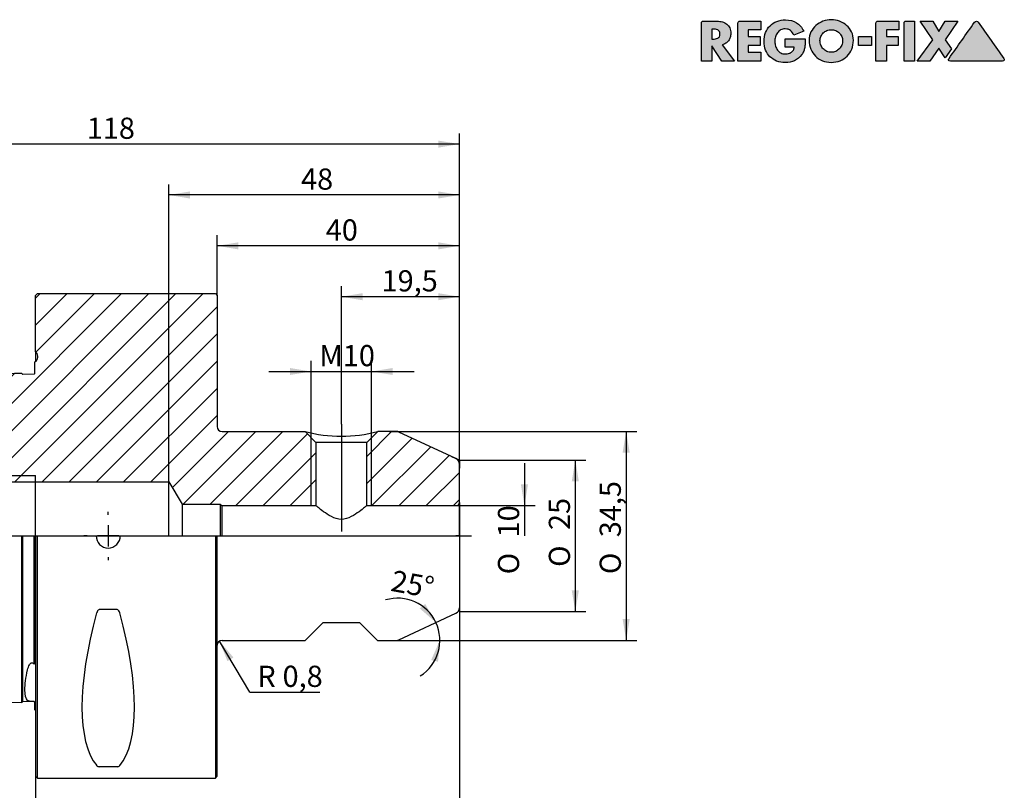
# Model space of a CAD drawing. Units: millimetres. Extents: x 15 to 277, y -11 to 190.
# Drawn here: x 114 to 277, y 63 to 190 of the extents above; entities that cross this region are included whole.
import ezdxf
from ezdxf.enums import TextEntityAlignment as Align
from ezdxf.lldxf.tags import DXFTag

# ---------------------------------------------------------------- set-up
doc = ezdxf.new("R2010")
doc.units = ezdxf.units.MM
for name, color, linetype in [('0010413', 7, 'Continuous'), ('Default', 7, 'Continuous'), ('DV1_Default', 7, 'Continuous')]:
    doc.layers.add(name, color=color, linetype=linetype)
doc.styles.add('SEACAD_Solid_Edge_ISO', font='seiso.ttf')
doc.styles.add('SEACAD_Solid_Edge_ISO1_Symbols', font='semeci1.ttf')
tags = doc.linetypes.add('CENTER2', pattern=[28.575, 19.05, -3.175, 3.175, -3.175]).pattern_tags.tags
tags[10:11] = [DXFTag(74, 4), DXFTag(75, 0), DXFTag(340, '0'), DXFTag(46, 0.0), DXFTag(50, 0.0), DXFTag(44, 0.0), DXFTag(45, 0.0)]
tags[8:9] = [DXFTag(74, 4), DXFTag(75, 0), DXFTag(340, '0'), DXFTag(46, 0.0), DXFTag(50, 0.0), DXFTag(44, 0.0), DXFTag(45, 0.0)]
tags[6:7] = [DXFTag(74, 4), DXFTag(75, 0), DXFTag(340, '0'), DXFTag(46, 0.0), DXFTag(50, 0.0), DXFTag(44, 0.0), DXFTag(45, 0.0)]
tags[4:5] = [DXFTag(74, 4), DXFTag(75, 0), DXFTag(340, '0'), DXFTag(46, 0.0), DXFTag(50, 0.0), DXFTag(44, 0.0), DXFTag(45, 0.0)]
tags = doc.linetypes.add('DOT2', pattern=[3.175, 0, -3.175]).pattern_tags.tags
tags[6:7] = [DXFTag(74, 4), DXFTag(75, 0), DXFTag(340, '0'), DXFTag(46, 0.0), DXFTag(50, 0.0), DXFTag(44, 0.0), DXFTag(45, 0.0)]
tags[4:5] = [DXFTag(74, 4), DXFTag(75, 0), DXFTag(340, '0'), DXFTag(46, 0.0), DXFTag(50, 0.0), DXFTag(44, 0.0), DXFTag(45, 0.0)]

# ---------------------------------------------------------------- blocks, each defined once
blk = doc.blocks.new('SE')
at = {"layer": '0010413', "linetype": 'Continuous'}
h = blk.add_hatch(dxfattribs=at)
h.set_pattern_fill('LINE', angle=45, style=0)
edge = h.paths.add_edge_path()
edge.add_arc((96.53, 120.21), 0.5, 0, 90, ccw=False)
edge.add_line((97.03, 120.21), (97.03, 114.61))
edge.add_line((97.03, 114.61), (97.6, 113.62))
edge.add_line((97.6, 113.62), (117.03, 113.62))
edge.add_line((117.03, 113.62), (139.03, 113.62))
edge.add_line((139.03, 113.62), (141.23, 109.96))
edge.add_line((141.23, 109.96), (147.53, 109.96))
edge.add_line((147.53, 109.96), (147.78, 109.71))
edge.add_line((147.78, 109.71), (163.34, 109.71))
edge.add_line((163.34, 109.71), (163.34, 120.14))
edge.add_line((163.34, 120.14), (161.53, 121.96))
edge.add_line((161.53, 121.96), (147.83, 121.96))
edge.add_arc((147.83, 122.76), 0.8, 180, 270, ccw=False)
edge.add_line((147.03, 122.76), (147.03, 144.41))
edge.add_line((147.03, 144.41), (146.73, 144.71))
edge.add_line((146.73, 144.71), (117.33, 144.71))
edge.add_line((117.33, 144.71), (117.03, 144.41))
edge.add_line((117.03, 144.41), (117.03, 135.12))
edge.add_line((117.03, 135.12), (117.14, 135.01))
edge.add_arc((116.43, 134.31), 1, 0, 45, ccw=False)
edge.add_arc((116.43, 134.31), 1, 315, 360, ccw=False)
edge.add_arc((116.43, 134.31), 1, 300, 315, ccw=False)
edge.add_line((116.93, 133.44), (116.93, 131.5))
edge.add_line((116.93, 131.5), (116.83, 131.39))
edge.add_line((116.83, 131.39), (114.93, 131.35))
edge.add_line((114.93, 131.35), (114.75, 131.53))
edge.add_spline(control_points=[(114.75, 131.53), (101.83, 131.2), (88.91, 130.87), (75.98, 130.54), (74.17, 130.5), (72.36, 130.45), (70.55, 130.4)], knot_values=[0.03825, 0.03825, 0.03825, 0.03825, 0.077029, 0.077029, 0.077029, 0.082466, 0.082466, 0.082466, 0.082466], degree=3, periodic=0)
edge.add_spline(control_points=[(70.55, 130.4), (70.04, 130.09), (69.54, 129.77), (69.03, 129.46)], knot_values=[0, 0, 0, 0, 1, 1, 1, 1], degree=3, periodic=0)
edge.add_line((69.03, 129.46), (69.03, 123.06))
edge.add_arc((70.43, 123.6), 1.5, 201.0395, 255)
edge.add_line((70.04, 122.15), (75.43, 120.71))
edge.add_line((75.43, 120.71), (76.43, 120.71))
edge.add_line((76.43, 120.71), (77.05, 121.06))
edge.add_arc((80.03, 120.71), 3, 90, 173.1301, ccw=False)
edge.add_line((80.03, 123.71), (81.29, 123.71))
edge.add_arc((81.29, 120.71), 3, 45, 90, ccw=False)
edge.add_line((83.41, 122.83), (85.53, 120.71))
edge.add_line((85.53, 120.71), (96.53, 120.71))
h = blk.add_hatch(dxfattribs=at)
h.set_pattern_fill('LINE', angle=45, style=0)
edge = h.paths.add_edge_path()
edge.add_arc((186.03, 116.57), 1, 0, 65)
edge.add_line((186.45, 117.48), (177.05, 121.86))
edge.add_arc((176.62, 120.96), 1, 65, 90)
edge.add_line((176.62, 121.96), (173.53, 121.96))
edge.add_line((173.53, 121.96), (171.72, 120.14))
edge.add_line((171.72, 120.14), (171.72, 109.71))
edge.add_line((171.72, 109.71), (186.53, 109.71))
edge.add_arc((186.53, 110.21), 0.5, 270, 360)
edge.add_line((187.03, 110.21), (187.03, 116.57))
at = {"layer": '0010413', "color": 7, "linetype": 'Continuous'}
for p, q in [((117.03, 144.41), (117.33, 144.71)), ((117.03, 135.12), (117.03, 144.41)), ((117.33, 144.71), (146.73, 144.71)), ((146.73, 144.71), (147.03, 144.41)), ((147.03, 144.41), (147.03, 122.76)), ((117.03, 135.12), (117.03, 133.51)), ((117.03, 135.12), (117.14, 135.01)), ((116.93, 131.5), (116.93, 133.44)), ((114.93, 131.35), (114.75, 131.53)), ((116.83, 131.39), (114.93, 131.35)), ((116.93, 131.5), (116.83, 131.39)), ((69.03, 123.06), (69.03, 129.46)), ((80.03, 123.71), (81.29, 123.71)), ((69.03, 123.06), (69.03, 104.71)), ((70.04, 122.15), (75.43, 120.71)), ((83.41, 122.83), (85.53, 120.71)), ((147.83, 121.96), (161.53, 121.96)), ((163.34, 120.14), (161.53, 121.96)), ((173.53, 121.96), (171.72, 120.14)), ((176.62, 121.96), (173.53, 121.96)), ((75.43, 120.71), (75.43, 104.71)), ((75.43, 120.71), (76.43, 120.71)), ((76.43, 120.71), (77.05, 121.06)), ((76.43, 120.71), (76.43, 104.71)), ((77.05, 121.06), (77.05, 104.71)), ((85.53, 120.71), (85.53, 104.71)), ((85.53, 120.71), (96.53, 120.71)), ((162.53, 109.71), (162.53, 120.96)), ((172.53, 109.71), (172.53, 120.96)), ((186.45, 117.48), (177.05, 121.86)), ((97.03, 120.21), (97.03, 114.61)), ((171.72, 120.14), (163.34, 120.14)), ((163.34, 120.14), (163.34, 109.71)), ((171.72, 109.71), (171.72, 120.14)), ((187.03, 110.21), (187.03, 116.57)), ((97.03, 114.71), (117.03, 114.71)), ((97.03, 114.61), (97.03, 104.71)), ((97.03, 114.61), (97.6, 113.62)), ((117.03, 104.71), (117.03, 114.71)), ((97.6, 104.71), (97.6, 113.62)), ((97.6, 113.62), (117.03, 113.62)), ((117.03, 113.62), (139.03, 113.62)), ((139.03, 104.71), (139.03, 113.62)), ((139.03, 113.62), (141.23, 109.96)), ((141.23, 109.96), (141.23, 104.71)), ((141.23, 109.96), (147.53, 109.96)), ((147.53, 109.96), (147.53, 104.71)), ((147.53, 109.96), (147.78, 109.71)), ((147.78, 109.71), (147.78, 104.71)), ((147.78, 109.71), (163.34, 109.71)), ((171.72, 109.71), (186.53, 109.71)), ((187.03, 110.21), (187.03, 104.71)), ((69.03, 85.5), (69.03, 104.71)), ((70.55, 104.71), (70.55, 85.04)), ((114.75, 84.48), (114.75, 104.71)), ((114.93, 84.57), (114.93, 104.71)), ((116.83, 84.55), (116.83, 104.71)), ((116.93, 104.71), (116.93, 83.62)), ((117.03, 104.71), (117.03, 65.01)), ((117.33, 64.71), (117.33, 104.71)), ((146.73, 104.71), (146.73, 64.71)), ((147.03, 65.01), (147.03, 104.71)), ((187.03, 104.71), (186.45, 104.71)), ((187.03, 104.71), (187.03, 92.84)), ((130.5, 92.53), (127.56, 92.53)), ((177.05, 87.55), (186.45, 91.94)), ((164.53, 90.41), (161.58, 87.46)), ((164.53, 90.41), (170.53, 90.41)), ((170.53, 90.41), (173.48, 87.46)), ((147.83, 87.46), (161.58, 87.46)), ((173.48, 87.46), (176.62, 87.46)), ((69.03, 79.22), (69.03, 85.5)), ((70.55, 85.04), (70.55, 78.29)), ((114.93, 77.37), (114.93, 84.57)), ((114.75, 77.19), (114.75, 84.48)), ((116.83, 83.5), (116.83, 84.55)), ((116.83, 83.5), (116.93, 83.62)), ((69.03, 79.22), (70.55, 78.29)), ((70.55, 78.29), (114.75, 77.19)), ((114.93, 77.37), (114.75, 77.19)), ((116.83, 77.32), (114.93, 77.37)), ((116.83, 77.32), (116.83, 77.37)), ((116.93, 77.26), (116.83, 77.37)), ((116.93, 77.22), (116.83, 77.32)), ((116.93, 75.97), (116.93, 77.26)), ((130.5, 66.6), (127.56, 66.6)), ((117.03, 65.01), (117.33, 64.71)), ((117.33, 64.71), (146.73, 64.71)), ((146.73, 64.71), (147.03, 65.01))]:
    blk.add_line(p, q, dxfattribs=at)
for centre, radius, start, end in [((116.43, 134.31), 1, 300, 45), ((80.03, 120.71), 3, 90, 173.1301), ((81.29, 120.71), 3, 45, 90), ((70.43, 123.6), 1.5, 201.0395, 255), ((147.83, 122.76), 0.8, 180, 270), ((167.53, 144.07), 22.91, 254.8206, 285.1794), ((176.62, 120.96), 1, 65, 90), ((96.53, 120.21), 0.5, 0, 90), ((186.03, 116.57), 1, 0, 65), ((92.03, 104.71), 4.55, 8.5019, 179.9693), ((186.53, 110.21), 0.5, 270, 0), ((92.03, 104.71), 4.55, 180, 360), ((92.03, 104.71), 4.55, 359.844, 8.5019), ((129.03, 104.71), 2, 180, 0), ((186.03, 92.84), 1, 295, 0), ((147.83, 86.66), 0.8, 90, 180), ((176.62, 88.46), 1, 270, 295), ((116.43, 75.11), 1, 53.1301, 60), ((127.53, 67.16), 0.562, 223.8699, 272.8349), ((130.53, 67.16), 0.562, 267.1651, 316.13)]:
    blk.add_arc(centre, radius, start, end, dxfattribs=at)
for centre, major_axis, start_param, end_param in [((147.79, 104.71), (-18.73, -39.48), 5.196297, 6.121028), ((110.27, 104.71), (18.73, -39.48), 0.162158, 1.086888)]:
    blk.add_ellipse(centre, major_axis=major_axis, ratio=0.341999, start_param=start_param, end_param=end_param, dxfattribs=at)
blk.add_open_spline([(69.03, 129.46), (69.54, 129.77), (70.04, 130.09), (70.55, 130.4)], degree=3, dxfattribs=at)
for points, knots in [([(114.75, 131.53), (101.83, 131.2), (88.91, 130.87), (75.98, 130.54), (74.17, 130.5), (72.36, 130.45), (70.55, 130.4)], [0, 0, 0, 0, 0.877031, 0.877031, 0.877031, 1, 1, 1, 1]), ([(171.72, 109.71), (171.72, 109.71), (171.59, 109.6), (171.14, 109.23), (170.83, 108.98), (170.09, 108.44), (169.66, 108.14), (168.69, 107.64), (168.11, 107.44), (166.95, 107.44), (166.37, 107.64), (165.4, 108.14), (164.97, 108.44), (164.23, 108.98), (163.92, 109.23), (163.47, 109.6), (163.34, 109.71), (163.34, 109.71)], [0, 0, 0, 0, 0.125, 0.125, 0.25, 0.25, 0.375, 0.375, 0.5, 0.5, 0.625, 0.625, 0.75, 0.75, 0.875, 0.875, 1, 1, 1, 1]), ([(87.29, 104.71), (87.29, 103.45), (87.86, 102.24), (89.68, 100.58), (90.92, 100.11), (93.4, 100.12), (94.62, 100.57), (96, 101.84), (96.37, 102.34), (96.88, 103.47), (97.01, 104.09), (97.01, 104.71)], [0, 0, 0, 0, 0.25, 0.25, 0.5, 0.5, 0.75, 0.75, 0.875, 0.875, 1, 1, 1, 1]), ([(127.56, 92.53), (127.5, 92.53), (127.44, 92.51), (127.34, 92.43), (127.3, 92.39), (127.2, 92.23), (127.16, 92.12), (127.13, 92.01)], [0, 0, 0, 0, 0.25, 0.25, 0.5, 0.5, 1, 1, 1, 1]), ([(130.94, 92.01), (130.91, 92.12), (130.86, 92.23), (130.76, 92.39), (130.72, 92.43), (130.63, 92.51), (130.57, 92.53), (130.5, 92.53)], [0, 0, 0, 0, 0.5, 0.5, 0.75, 0.75, 1, 1, 1, 1]), ([(115.72, 82.58), (115.79, 82.87), (115.87, 83.17), (116.11, 83.58), (116.22, 83.74), (116.5, 83.79), (116.59, 83.75), (116.73, 83.64), (116.79, 83.57), (116.83, 83.5)], [0, 0, 0, 0, 0.5, 0.5, 0.75, 0.75, 0.875, 0.875, 1, 1, 1, 1]), ([(115.72, 77.55), (115.42, 77.84), (115.27, 78.43), (115.27, 80.15), (115.42, 81.27), (115.72, 82.58)], [0, 0, 0, 0, 0.5, 0.5, 1, 1, 1, 1]), ([(116.83, 77.37), (116.79, 77.37), (116.73, 77.36), (116.59, 77.36), (116.5, 77.36), (116.22, 77.37), (116.11, 77.38), (115.87, 77.44), (115.79, 77.49), (115.72, 77.55)], [0, 0, 0, 0, 0.125, 0.125, 0.25, 0.25, 0.5, 0.5, 1, 1, 1, 1])]:
    blk.add_open_spline(points, degree=3, knots=knots, dxfattribs=at)
at = {"layer": 'DV1_Default', "color": 7, "linetype": 'CENTER2'}
for p, q in [((167.53, 123.16), (167.53, 105.44)), ((92.03, 108.21), (92.03, 111.26)), ((129.03, 108.21), (129.03, 108.71)), ((92.03, 106.46), (92.03, 102.96)), ((129.03, 106.46), (129.03, 102.96)), ((67.03, 104.71), (189.03, 104.71)), ((88.53, 104.71), (85.48, 104.71)), ((93.78, 104.71), (90.28, 104.71)), ((95.53, 104.71), (98.58, 104.71)), ((125.53, 104.71), (125.03, 104.71)), ((130.78, 104.71), (127.28, 104.71)), ((132.53, 104.71), (133.03, 104.71)), ((92.03, 101.21), (92.03, 98.16)), ((129.03, 101.21), (129.03, 100.71))]:
    blk.add_line(p, q, dxfattribs=at)
at = {"layer": 'DV1_Default', "color": 7, "linetype": 'DOT2'}
for p, q in [((185.7, 117.82), (187.03, 117.21)), ((187.03, 117.21), (187.03, 115.92))]:
    blk.add_line(p, q, dxfattribs=at)
blk = doc.blocks.new('GDimGGroup')
at = {"layer": 'Default', "linetype": 'Continuous'}
for points in [[(215.15, 118.46), (214.57, 121.96), (213.98, 118.46)], [(215.15, 90.96), (213.98, 90.96), (214.57, 87.46)]]:
    blk.add_hatch(color=7, dxfattribs=at).paths.add_polyline_path(points)
at = {"layer": 'Default', "color": 7, "linetype": 'Continuous'}
for p, q in [((175.46, 121.96), (216.32, 121.96)), ((214.57, 121.96), (214.57, 87.46)), ((175.21, 87.46), (216.32, 87.46))]:
    blk.add_line(p, q, dxfattribs=at)
for s, style, p in [('34,5', 'SEACAD_Solid_Edge_ISO', (210.19, 104.49)), ('O', 'SEACAD_Solid_Edge_ISO1_Symbols', (210.19, 98.4))]:
    blk.add_text(s, height=3.5, rotation=90, dxfattribs=dict(at, style=style)).set_placement(p, align=Align.TOP_LEFT)
blk = doc.blocks.new('GDimGGroup1')
at = {"layer": 'Default', "linetype": 'Continuous'}
for points in [[(150.53, 153.19), (147.03, 152.61), (150.53, 152.02)], [(183.53, 153.19), (183.53, 152.02), (187.03, 152.61)]]:
    blk.add_hatch(color=7, dxfattribs=at).paths.add_polyline_path(points)
at = {"layer": 'Default', "color": 7, "linetype": 'Continuous'}
for p, q in [((147.03, 144.41), (147.03, 154.36)), ((187.03, 104.71), (187.03, 154.36)), ((187.03, 152.61), (147.03, 152.61))]:
    blk.add_line(p, q, dxfattribs=at)
at = {"layer": 'Default', "color": 7, "linetype": 'Continuous', "style": 'SEACAD_Solid_Edge_ISO'}
blk.add_text('40', height=3.5, dxfattribs=at).set_placement((164.96, 156.98), align=Align.TOP_LEFT)
blk = doc.blocks.new('GDimGGroup2')
at = {"layer": 'Default', "linetype": 'Continuous'}
for points in [[(72.53, 169.99), (69.03, 169.41), (72.53, 168.82)], [(183.53, 169.99), (183.53, 168.82), (187.03, 169.41)]]:
    blk.add_hatch(color=7, dxfattribs=at).paths.add_polyline_path(points)
at = {"layer": 'Default', "color": 7, "linetype": 'Continuous'}
for p, q in [((69.03, 123.06), (69.03, 171.16)), ((187.03, 104.71), (187.03, 171.16)), ((187.03, 169.41), (69.03, 169.41))]:
    blk.add_line(p, q, dxfattribs=at)
at = {"layer": 'Default', "color": 7, "linetype": 'Continuous', "style": 'SEACAD_Solid_Edge_ISO'}
blk.add_text('118', height=3.5, dxfattribs=at).set_placement((125.49, 173.78), align=Align.TOP_LEFT)
blk = doc.blocks.new('GDimGGroup3')
at = {"layer": 'Default', "linetype": 'Continuous'}
for points in [[(120.53, 55.42), (120.53, 56.59), (117.03, 56.01)], [(183.53, 55.42), (187.03, 56.01), (183.53, 56.59)]]:
    blk.add_hatch(color=7, dxfattribs=at).paths.add_polyline_path(points)
at = {"layer": 'Default', "color": 7, "linetype": 'Continuous'}
for p, q in [((187.03, 99.21), (187.03, 54.26)), ((117.03, 74.29), (117.03, 54.26)), ((117.03, 56.01), (187.03, 56.01))]:
    blk.add_line(p, q, dxfattribs=at)
at = {"layer": 'Default', "color": 7, "linetype": 'Continuous', "style": 'SEACAD_Solid_Edge_ISO'}
blk.add_text('70', height=3.5, dxfattribs=at).set_placement((149.88, 60.38), align=Align.TOP_LEFT)
blk = doc.blocks.new('GDimGGroup4')
at = {"layer": 'Default', "linetype": 'Continuous'}
blk.add_hatch(color=7, dxfattribs=at).paths.add_polyline_path([(198.35, 113.21), (197.18, 113.21), (197.77, 109.71)])
at = {"layer": 'Default', "color": 7, "linetype": 'Continuous'}
for p, q in [((197.77, 116.71), (197.77, 104.71)), ((186.53, 109.71), (199.52, 109.71))]:
    blk.add_line(p, q, dxfattribs=at)
for s, style, p in [('10', 'SEACAD_Solid_Edge_ISO', (193.39, 104.46)), ('O', 'SEACAD_Solid_Edge_ISO1_Symbols', (193.39, 98.37))]:
    blk.add_text(s, height=3.5, rotation=90, dxfattribs=dict(at, style=style)).set_placement(p, align=Align.TOP_LEFT)
blk = doc.blocks.new('GDimGGroup5')
at = {"layer": 'Default', "linetype": 'Continuous'}
for points in [[(171.03, 144.79), (167.53, 144.21), (171.03, 143.62)], [(183.53, 144.79), (183.53, 143.62), (187.03, 144.21)]]:
    blk.add_hatch(color=7, dxfattribs=at).paths.add_polyline_path(points)
at = {"layer": 'Default', "color": 7, "linetype": 'Continuous'}
for p, q in [((167.53, 123.16), (167.53, 145.96)), ((187.03, 104.71), (187.03, 145.96)), ((187.03, 144.21), (167.53, 144.21))]:
    blk.add_line(p, q, dxfattribs=at)
at = {"layer": 'Default', "color": 7, "linetype": 'Continuous', "style": 'SEACAD_Solid_Edge_ISO'}
blk.add_text('19,5', height=3.5, dxfattribs=at).set_placement((174.18, 148.58), align=Align.TOP_LEFT)
blk = doc.blocks.new('GDimGGroup6')
at = {"layer": 'Default', "linetype": 'Continuous'}
for points in [[(159.03, 132.44), (159.03, 131.27), (162.53, 131.86)], [(176.03, 132.44), (172.53, 131.86), (176.03, 131.27)]]:
    blk.add_hatch(color=7, dxfattribs=at).paths.add_polyline_path(points)
at = {"layer": 'Default', "color": 7, "linetype": 'Continuous'}
for p, q in [((162.53, 120.96), (162.53, 133.61)), ((172.53, 120.96), (172.53, 133.61)), ((155.53, 131.86), (179.53, 131.86))]:
    blk.add_line(p, q, dxfattribs=at)
at = {"layer": 'Default', "color": 7, "linetype": 'Continuous', "style": 'SEACAD_Solid_Edge_ISO'}
blk.add_text('M10', height=3.5, dxfattribs=at).set_placement((163.9, 136.23), align=Align.TOP_LEFT)
blk = doc.blocks.new('GDimGGroup7')
at = {"layer": 'Default', "linetype": 'Continuous'}
blk.add_hatch(color=7, dxfattribs=at).paths.add_polyline_path([(148.71, 84.04), (149.71, 84.63), (147.42, 87.34)])
at = {"layer": 'Default', "color": 7, "linetype": 'Continuous'}
for q in [(147.42, 87.34), (163.99, 78.89)]:
    blk.add_line((152.44, 78.89), q, dxfattribs=at)
at = {"layer": 'Default', "color": 7, "linetype": 'Continuous', "style": 'SEACAD_Solid_Edge_ISO'}
for s, p in [('R', (153.66, 83.27)), ('0,8', (157.83, 83.27))]:
    blk.add_text(s, height=3.5, dxfattribs=at).set_placement(p, align=Align.TOP_LEFT)
blk = doc.blocks.new('GDimGGroup8')
at = {"layer": 'Default', "linetype": 'Continuous'}
for points in [[(206.75, 113.71), (206.17, 117.21), (205.58, 113.71)], [(206.75, 95.71), (205.58, 95.71), (206.17, 92.21)]]:
    blk.add_hatch(color=7, dxfattribs=at).paths.add_polyline_path(points)
at = {"layer": 'Default', "color": 7, "linetype": 'Continuous'}
for p, q in [((187.03, 117.21), (207.92, 117.21)), ((206.17, 117.21), (206.17, 92.21)), ((187.03, 92.21), (207.92, 92.21))]:
    blk.add_line(p, q, dxfattribs=at)
for s, style, p in [('25', 'SEACAD_Solid_Edge_ISO', (201.79, 105.68)), ('O', 'SEACAD_Solid_Edge_ISO1_Symbols', (201.79, 99.59))]:
    blk.add_text(s, height=3.5, rotation=90, dxfattribs=dict(at, style=style)).set_placement(p, align=Align.TOP_LEFT)
blk = doc.blocks.new('GDimGGroup9')
at = {"layer": 'Default', "linetype": 'Continuous'}
for points in [[(180.48, 92.73), (183.15, 90.4), (181.38, 93.47)], [(183.5, 83.92), (183.8, 87.46), (182.37, 84.21)]]:
    blk.add_hatch(color=7, dxfattribs=at).paths.add_polyline_path(points)
at = {"layer": 'Default', "color": 7, "linetype": 'Continuous'}
blk.add_line((176.62, 87.46), (185.55, 87.46), dxfattribs=at)
for start, end in [(25, 106.7367), (302.3473, 25)]:
    blk.add_arc((176.84, 87.46), 6.96, start, end, dxfattribs=at)
at = {"layer": 'Default', "color": 7, "linetype": 'Continuous', "style": 'SEACAD_Solid_Edge_ISO'}
blk.add_text('25°', height=3.5, rotation=349.6285, dxfattribs=at).set_placement((176.15, 99.1), align=Align.TOP_LEFT)
blk = doc.blocks.new('GDimGGroup10')
at = {"layer": 'Default', "linetype": 'Continuous'}
for points in [[(142.53, 161.59), (139.03, 161.01), (142.53, 160.42)], [(183.53, 161.59), (183.53, 160.42), (187.03, 161.01)]]:
    blk.add_hatch(color=7, dxfattribs=at).paths.add_polyline_path(points)
at = {"layer": 'Default', "color": 7, "linetype": 'Continuous'}
for p, q in [((139.03, 113.62), (139.03, 162.76)), ((187.03, 104.71), (187.03, 162.76)), ((187.03, 161.01), (139.03, 161.01))]:
    blk.add_line(p, q, dxfattribs=at)
at = {"layer": 'Default', "color": 7, "linetype": 'Continuous', "style": 'SEACAD_Solid_Edge_ISO'}
blk.add_text('48', height=3.5, dxfattribs=at).set_placement((160.88, 165.38), align=Align.TOP_LEFT)
blk = doc.blocks.new('Block1')
at = {"layer": 'Default', "linetype": 'Continuous'}
h = blk.add_hatch(color=7, dxfattribs=at)
edge = h.paths.add_edge_path()
edge.add_spline(control_points=[(3.4, 2.7), (3.63, 2.74), (3.84, 2.82), (4.01, 2.93), (4.19, 3.05), (4.34, 3.19), (4.47, 3.36), (4.59, 3.52), (4.68, 3.71), (4.74, 3.91), (4.81, 4.12), (4.84, 4.34), (4.84, 4.92), (4.78, 5.22), (4.67, 5.48), (4.55, 5.73), (4.39, 5.94), (4.18, 6.11), (3.98, 6.27), (3.74, 6.39), (3.46, 6.47), (3.18, 6.55), (2.88, 6.59), (2.55, 6.59), (1.79, 6.59), (1.04, 6.59), (0.28, 6.59), (0.21, 6.59), (0.14, 6.56), (0.03, 6.45), (0, 6.38), (0, 6.3), (0, 4.2), (0, 2.1), (0, 0)], knot_values=[0, 0, 0, 0, 0.04393, 0.04393, 0.04393, 0.085276, 0.085276, 0.085276, 0.126753, 0.126753, 0.126753, 0.168816, 0.168816, 0.232751, 0.232751, 0.232751, 0.285836, 0.285836, 0.285836, 0.34017, 0.34017, 0.34017, 0.401012, 0.401012, 0.401012, 0.552059, 0.552059, 0.552059, 0.567088, 0.567088, 0.581516, 0.581516, 0.581516, 1, 1, 1, 1], degree=3, periodic=0)
edge.add_line((0, 0), (1.71, 0))
edge.add_line((1.71, 0), (1.71, 2.53))
edge.add_line((1.71, 2.53), (3.34, 0))
edge.add_line((3.34, 0), (5.48, 0))
edge.add_line((5.48, 0), (3.4, 2.7))
edge = h.paths.add_edge_path()
edge.add_line((1.71, 5.28), (1.71, 3.63))
edge.add_line((1.71, 3.63), (1.88, 3.63))
edge.add_spline(control_points=[(1.88, 3.63), (2.02, 3.63), (2.16, 3.64), (2.3, 3.66), (2.44, 3.68), (2.56, 3.72), (2.68, 3.78), (2.8, 3.83), (2.89, 3.92), (3.03, 4.13), (3.06, 4.28), (3.06, 4.64), (3.03, 4.78), (2.89, 5), (2.8, 5.08), (2.68, 5.14), (2.56, 5.19), (2.44, 5.23), (2.3, 5.25), (2.16, 5.27), (2.02, 5.28), (1.88, 5.28), (1.82, 5.28), (1.77, 5.28), (1.71, 5.28)], knot_values=[0, 0, 0, 0, 0.120356, 0.120356, 0.120356, 0.236352, 0.236352, 0.236352, 0.355132, 0.355132, 0.473911, 0.473911, 0.594234, 0.594234, 0.714556, 0.714556, 0.714556, 0.830343, 0.830343, 0.830343, 0.950696, 0.950696, 0.950696, 1, 1, 1, 1], degree=3, periodic=0)
h = blk.add_hatch(color=7, dxfattribs=at)
edge = h.paths.add_edge_path()
edge.add_spline(control_points=[(9.78, 6.59), (8.62, 6.59), (7.47, 6.59), (6.31, 6.59), (6.23, 6.59), (6.16, 6.56), (6.05, 6.45), (6.02, 6.38), (6.02, 6.3), (6.02, 4.2), (6.02, 2.1), (6.02, 0)], knot_values=[0, 0, 0, 0, 0.339289, 0.339289, 0.339289, 0.361867, 0.361867, 0.383542, 0.383542, 0.383542, 1, 1, 1, 1], degree=3, periodic=0)
edge.add_line((6.02, 0), (9.78, 0))
edge.add_line((9.78, 0), (9.78, 1.45))
edge.add_line((9.78, 1.45), (7.73, 1.45))
edge.add_line((7.73, 1.45), (7.73, 2.58))
edge.add_line((7.73, 2.58), (9.68, 2.58))
edge.add_line((9.68, 2.58), (9.68, 4.04))
edge.add_line((9.68, 4.04), (7.73, 4.04))
edge.add_line((7.73, 4.04), (7.73, 5.14))
edge.add_line((7.73, 5.14), (9.78, 5.14))
edge.add_line((9.78, 5.14), (9.78, 6.59))
h = blk.add_hatch(color=7, dxfattribs=at)
edge = h.paths.add_edge_path()
edge.add_spline(control_points=[(16.88, 4.95), (16.6, 5.57), (16.2, 6.03), (15.18, 6.64), (14.59, 6.8), (13.37, 6.8), (12.89, 6.72), (12.45, 6.54), (12.01, 6.37), (11.63, 6.13), (11.32, 5.82), (11, 5.51), (10.76, 5.14), (10.59, 4.7), (10.42, 4.26), (10.33, 3.78), (10.33, 2.73), (10.42, 2.25), (10.59, 1.82), (10.76, 1.39), (11, 1.02), (11.31, 0.72), (11.61, 0.42), (11.99, 0.18), (12.42, 0.01), (12.85, -0.16), (13.33, -0.24), (14.4, -0.24), (14.91, -0.14), (15.38, 0.06), (15.85, 0.27), (16.24, 0.6), (16.57, 1.06), (16.71, 1.25), (16.81, 1.44), (16.88, 1.63), (16.96, 1.82), (17.01, 2.02), (17.08, 2.42), (17.11, 2.62), (17.12, 2.83), (17.13, 3.03), (17.14, 3.24), (17.14, 3.46), (17.14, 3.53), (17.14, 3.59), (17.14, 3.66)], knot_values=[0, 0, 0, 0, 0.090318, 0.090318, 0.180636, 0.180636, 0.250511, 0.250511, 0.250511, 0.315318, 0.315318, 0.315318, 0.380099, 0.380099, 0.380099, 0.452117, 0.452117, 0.521341, 0.521341, 0.521341, 0.585058, 0.585058, 0.585058, 0.648804, 0.648804, 0.648804, 0.718817, 0.718817, 0.794482, 0.794482, 0.794482, 0.869737, 0.869737, 0.869737, 0.901352, 0.901352, 0.901352, 0.930638, 0.930638, 0.959924, 0.959924, 0.959924, 0.99046, 0.99046, 0.99046, 1, 1, 1, 1], degree=3, periodic=0)
edge.add_line((17.14, 3.66), (13.83, 3.66))
edge.add_line((13.83, 3.66), (13.83, 2.31))
edge.add_line((13.83, 2.31), (15.33, 2.31))
edge.add_spline(control_points=[(15.33, 2.31), (15.32, 2.12), (15.26, 1.96), (15.18, 1.82), (15.09, 1.67), (14.98, 1.55), (14.85, 1.46), (14.71, 1.36), (14.56, 1.29), (14.39, 1.24), (14.22, 1.19), (14.04, 1.17), (13.57, 1.17), (13.32, 1.23), (13.1, 1.34), (12.89, 1.46), (12.71, 1.62), (12.56, 1.82), (12.42, 2.01), (12.31, 2.23), (12.16, 2.72), (12.12, 2.97), (12.12, 3.48), (12.15, 3.73), (12.23, 3.98), (12.3, 4.23), (12.41, 4.45), (12.55, 4.65), (12.69, 4.85), (12.87, 5.01), (13.08, 5.13), (13.3, 5.25), (13.55, 5.31), (14.18, 5.31), (14.47, 5.22), (14.71, 5.02), (14.95, 4.83), (15.13, 4.58), (15.25, 4.26)], knot_values=[0, 0, 0, 0, 0.052841, 0.052841, 0.052841, 0.101808, 0.101808, 0.101808, 0.152742, 0.152742, 0.152742, 0.204687, 0.204687, 0.285202, 0.285202, 0.285202, 0.35757, 0.35757, 0.35757, 0.434011, 0.434011, 0.510452, 0.510452, 0.584846, 0.584846, 0.584846, 0.659397, 0.659397, 0.659397, 0.732208, 0.732208, 0.732208, 0.808821, 0.808821, 0.905063, 0.905063, 0.905063, 1, 1, 1, 1], degree=3, periodic=0)
edge.add_line((15.25, 4.26), (16.88, 4.95))
h = blk.add_hatch(color=7, dxfattribs=at)
edge = h.paths.add_edge_path()
edge.add_spline(control_points=[(21.44, 6.83), (20.97, 6.83), (20.51, 6.75), (20.07, 6.58), (19.63, 6.41), (19.24, 6.18), (18.9, 5.88), (18.56, 5.58), (18.3, 5.22), (18.09, 4.8), (17.89, 4.38), (17.79, 3.93), (17.79, 2.89), (17.88, 2.4), (18.06, 1.96), (18.24, 1.51), (18.5, 1.13), (19.14, 0.48), (19.53, 0.23), (19.98, 0.05), (20.42, -0.13), (20.91, -0.22), (21.97, -0.22), (22.46, -0.13), (22.91, 0.05), (23.36, 0.23), (23.74, 0.48), (24.06, 0.8), (24.38, 1.13), (24.63, 1.51), (24.82, 1.96), (25, 2.4), (25.09, 2.89), (25.09, 3.93), (24.99, 4.38), (24.79, 4.8), (24.58, 5.22), (24.31, 5.58), (23.98, 5.88), (23.64, 6.18), (23.25, 6.42), (22.81, 6.58), (22.38, 6.75), (21.92, 6.83), (21.44, 6.83)], knot_values=[0, 0, 0, 0, 0.062091, 0.062091, 0.062091, 0.122527, 0.122527, 0.122527, 0.182411, 0.182411, 0.182411, 0.244309, 0.244309, 0.31139, 0.31139, 0.31139, 0.373038, 0.373038, 0.434249, 0.434249, 0.434249, 0.50051, 0.50051, 0.566483, 0.566483, 0.566483, 0.627746, 0.627746, 0.627746, 0.689048, 0.689048, 0.689048, 0.756102, 0.756102, 0.817975, 0.817975, 0.817975, 0.877926, 0.877926, 0.877926, 0.9382, 0.9382, 0.9382, 1, 1, 1, 1], degree=3, periodic=0)
edge = h.paths.add_edge_path()
edge.add_spline(control_points=[(21.44, 1.45), (21.7, 1.45), (21.94, 1.5), (22.17, 1.6), (22.39, 1.7), (22.59, 1.84), (22.93, 2.19), (23.06, 2.4), (23.16, 2.63), (23.25, 2.87), (23.31, 3.13), (23.31, 3.64), (23.26, 3.86), (23.16, 4.07), (23.06, 4.28), (22.93, 4.47), (22.76, 4.64), (22.59, 4.8), (22.4, 4.93), (22.17, 5.02), (21.94, 5.12), (21.7, 5.17), (21.18, 5.17), (20.94, 5.12), (20.72, 5.02), (20.49, 4.93), (20.29, 4.8), (20.12, 4.64), (19.95, 4.47), (19.82, 4.28), (19.72, 4.07), (19.62, 3.86), (19.57, 3.64), (19.57, 3.13), (19.62, 2.87), (19.82, 2.4), (19.96, 2.19), (20.29, 1.84), (20.49, 1.7), (20.72, 1.6), (20.94, 1.5), (21.18, 1.45), (21.44, 1.45)], knot_values=[0, 0, 0, 0, 0.063792, 0.063792, 0.063792, 0.126583, 0.126583, 0.189375, 0.189375, 0.189375, 0.260408, 0.260408, 0.315974, 0.315974, 0.315974, 0.375109, 0.375109, 0.375109, 0.435995, 0.435995, 0.435995, 0.499769, 0.499769, 0.563543, 0.563543, 0.563543, 0.624232, 0.624232, 0.624232, 0.683587, 0.683587, 0.683587, 0.735794, 0.735794, 0.802534, 0.802534, 0.869273, 0.869273, 0.936013, 0.936013, 0.936013, 1, 1, 1, 1], degree=3, periodic=0)
h = blk.add_hatch(color=7, dxfattribs=at)
edge = h.paths.add_edge_path()
edge.add_spline(control_points=[(32.59, 6.59), (31.43, 6.59), (30.27, 6.59), (29.11, 6.59), (29.03, 6.59), (28.96, 6.56), (28.85, 6.45), (28.82, 6.38), (28.82, 6.3), (28.82, 4.2), (28.82, 2.1), (28.82, 0)], knot_values=[0, 0, 0, 0, 0.339662, 0.339662, 0.339662, 0.362332, 0.362332, 0.384095, 0.384095, 0.384095, 1, 1, 1, 1], degree=3, periodic=0)
edge.add_line((28.82, 0), (30.54, 0))
edge.add_line((30.54, 0), (30.54, 2.58))
edge.add_line((30.54, 2.58), (32.49, 2.58))
edge.add_line((32.49, 2.58), (32.49, 4.04))
edge.add_line((32.49, 4.04), (30.54, 4.04))
edge.add_line((30.54, 4.04), (30.54, 5.14))
edge.add_line((30.54, 5.14), (32.59, 5.14))
edge.add_line((32.59, 5.14), (32.59, 6.59))
h = blk.add_hatch(color=7, dxfattribs=at)
edge = h.paths.add_edge_path()
edge.add_spline(control_points=[(35.19, 6.61), (34.71, 6.61), (34.24, 6.61), (33.76, 6.61), (33.68, 6.61), (33.62, 6.58), (33.56, 6.52), (33.5, 6.47), (33.47, 6.4), (33.47, 6.32)], knot_values=[0, 0, 0, 0, 0.75801, 0.75801, 0.75801, 0.878982, 0.878982, 0.878982, 1, 1, 1, 1], degree=3, periodic=0)
edge.add_line((33.47, 6.32), (33.47, 0))
edge.add_line((33.47, 0), (35.19, 0))
edge.add_line((35.19, 0), (35.19, 6.61))
for points in [[(39.22, 4.89), (38.21, 6.59), (36.1, 6.59), (38.21, 3.52), (35.63, 0), (37.7, 0), (39.22, 2.15), (40.26, 0.53), (41.29, 2), (40.23, 3.52), (42.34, 6.59), (40.23, 6.59)], [(28.07, 2.58), (28.07, 4.04), (25.94, 4.04), (25.94, 2.58)]]:
    blk.add_hatch(color=7, dxfattribs=at).paths.add_polyline_path(points)
h = blk.add_hatch(color=7, dxfattribs=at)
edge = h.paths.add_edge_path()
edge.add_spline(control_points=[(45.71, 6.41), (45.62, 6.53), (45.52, 6.59), (45.28, 6.59), (45.19, 6.53), (45.1, 6.41), (43.7, 4.42), (42.29, 2.42), (40.88, 0.43)], knot_values=[0, 0, 0, 0, 0.044509, 0.044509, 0.090836, 0.090836, 0.090836, 1, 1, 1, 1], degree=3, periodic=0)
edge.add_spline(control_points=[(40.88, 0.43), (40.83, 0.34), (40.8, 0.27), (40.8, 0.22), (40.81, 0.07), (40.91, 0), (41.11, 0)], knot_values=[0, 0, 0, 0, 0.343907, 0.343907, 0.343907, 1, 1, 1, 1], degree=3, periodic=0)
edge.add_spline(control_points=[(41.11, 0), (43.98, 0), (46.85, 0), (49.71, 0), (49.91, 0), (50.01, 0.07), (50.01, 0.28), (49.98, 0.35), (49.93, 0.43), (48.53, 2.42), (47.12, 4.42), (45.71, 6.41)], knot_values=[0, 0, 0, 0, 0.518887, 0.518887, 0.518887, 0.54491, 0.54491, 0.558135, 0.558135, 0.558135, 1, 1, 1, 1], degree=3, periodic=0)
at = {"layer": 'Default', "color": 7, "linetype": 'Continuous'}
for p, q in [((9.78, 6.59), (9.78, 5.14)), ((32.59, 6.59), (32.59, 5.14)), ((35.19, 6.61), (35.19, 0)), ((38.21, 3.52), (36.1, 6.59)), ((36.1, 6.59), (38.21, 6.59)), ((38.21, 6.59), (39.22, 4.89)), ((39.22, 4.89), (40.23, 6.59)), ((42.34, 6.59), (40.23, 3.52)), ((40.23, 6.59), (42.34, 6.59)), ((1.71, 5.28), (1.71, 3.63)), ((7.73, 5.14), (7.73, 4.04)), ((9.78, 5.14), (7.73, 5.14)), ((16.88, 4.95), (15.25, 4.26)), ((30.54, 5.14), (30.54, 4.04)), ((32.59, 5.14), (30.54, 5.14)), ((33.47, 0), (33.47, 6.32)), ((1.71, 3.63), (1.88, 3.63)), ((7.73, 4.04), (9.68, 4.04)), ((9.68, 4.04), (9.68, 2.58)), ((13.83, 3.66), (17.14, 3.66)), ((13.83, 2.31), (13.83, 3.66)), ((25.94, 4.04), (28.07, 4.04)), ((25.94, 2.58), (25.94, 4.04)), ((28.07, 4.04), (28.07, 2.58)), ((30.54, 4.04), (32.49, 4.04)), ((32.49, 4.04), (32.49, 2.58)), ((35.63, 0), (38.21, 3.52)), ((40.23, 3.52), (41.29, 2)), ((1.71, 2.53), (1.71, 0)), ((3.34, 0), (1.71, 2.53)), ((3.4, 2.7), (5.48, 0)), ((7.73, 2.58), (7.73, 1.45)), ((9.68, 2.58), (7.73, 2.58)), ((15.33, 2.31), (13.83, 2.31)), ((28.07, 2.58), (25.94, 2.58)), ((30.54, 2.58), (30.54, 0)), ((32.49, 2.58), (30.54, 2.58)), ((39.22, 2.15), (37.7, 0)), ((40.26, 0.53), (39.22, 2.15)), ((41.29, 2), (40.26, 0.53)), ((1.71, 0), (0, 0)), ((5.48, 0), (3.34, 0)), ((9.78, 0), (6.02, 0)), ((7.73, 1.45), (9.78, 1.45)), ((9.78, 1.45), (9.78, 0)), ((30.54, 0), (28.82, 0)), ((35.19, 0), (33.47, 0)), ((37.7, 0), (35.63, 0))]:
    blk.add_line(p, q, dxfattribs=at)
for points, knots in [([(0, 0), (0, 2.1), (0, 4.2), (0, 6.3), (0, 6.38), (0.03, 6.45), (0.14, 6.56), (0.21, 6.59), (0.28, 6.59), (1.04, 6.59), (1.79, 6.59), (2.55, 6.59), (2.88, 6.59), (3.18, 6.55), (3.46, 6.47), (3.74, 6.39), (3.98, 6.27), (4.18, 6.11), (4.39, 5.94), (4.55, 5.73), (4.67, 5.48), (4.78, 5.22), (4.84, 4.92), (4.84, 4.34), (4.81, 4.12), (4.74, 3.91), (4.68, 3.71), (4.59, 3.52), (4.47, 3.36), (4.34, 3.19), (4.19, 3.05), (4.01, 2.93), (3.84, 2.82), (3.63, 2.74), (3.4, 2.7)], [0, 0, 0, 0, 0.418484, 0.418484, 0.418484, 0.432912, 0.432912, 0.447941, 0.447941, 0.447941, 0.598988, 0.598988, 0.598988, 0.65983, 0.65983, 0.65983, 0.714164, 0.714164, 0.714164, 0.767249, 0.767249, 0.767249, 0.831184, 0.831184, 0.873247, 0.873247, 0.873247, 0.914724, 0.914724, 0.914724, 0.95607, 0.95607, 0.95607, 1, 1, 1, 1]), ([(6.02, 0), (6.02, 2.1), (6.02, 4.2), (6.02, 6.3), (6.02, 6.38), (6.05, 6.45), (6.16, 6.56), (6.23, 6.59), (6.31, 6.59), (7.47, 6.59), (8.62, 6.59), (9.78, 6.59)], [0, 0, 0, 0, 0.616458, 0.616458, 0.616458, 0.638133, 0.638133, 0.660711, 0.660711, 0.660711, 1, 1, 1, 1]), ([(17.14, 3.66), (17.14, 3.59), (17.14, 3.53), (17.14, 3.46), (17.14, 3.24), (17.13, 3.03), (17.12, 2.83), (17.11, 2.62), (17.08, 2.42), (17.01, 2.02), (16.96, 1.82), (16.88, 1.63), (16.81, 1.44), (16.71, 1.25), (16.57, 1.06), (16.24, 0.6), (15.85, 0.27), (15.38, 0.06), (14.91, -0.14), (14.4, -0.24), (13.33, -0.24), (12.85, -0.16), (12.42, 0.01), (11.99, 0.18), (11.61, 0.42), (11.31, 0.72), (11, 1.02), (10.76, 1.39), (10.59, 1.82), (10.42, 2.25), (10.33, 2.73), (10.33, 3.78), (10.42, 4.26), (10.59, 4.7), (10.76, 5.14), (11, 5.51), (11.32, 5.82), (11.63, 6.13), (12.01, 6.37), (12.45, 6.54), (12.89, 6.72), (13.37, 6.8), (14.59, 6.8), (15.18, 6.64), (16.2, 6.03), (16.6, 5.57), (16.88, 4.95)], [0, 0, 0, 0, 0.00954, 0.00954, 0.00954, 0.040076, 0.040076, 0.040076, 0.069362, 0.069362, 0.098648, 0.098648, 0.098648, 0.130263, 0.130263, 0.130263, 0.205518, 0.205518, 0.205518, 0.281183, 0.281183, 0.351196, 0.351196, 0.351196, 0.414942, 0.414942, 0.414942, 0.478659, 0.478659, 0.478659, 0.547883, 0.547883, 0.619901, 0.619901, 0.619901, 0.684682, 0.684682, 0.684682, 0.749489, 0.749489, 0.749489, 0.819364, 0.819364, 0.909682, 0.909682, 1, 1, 1, 1]), ([(21.44, 6.83), (21.92, 6.83), (22.38, 6.75), (22.81, 6.58), (23.25, 6.42), (23.64, 6.18), (23.98, 5.88), (24.31, 5.58), (24.58, 5.22), (24.79, 4.8), (24.99, 4.38), (25.09, 3.93), (25.09, 2.89), (25, 2.4), (24.82, 1.96), (24.63, 1.51), (24.38, 1.13), (24.06, 0.8), (23.74, 0.48), (23.36, 0.23), (22.91, 0.05), (22.46, -0.13), (21.97, -0.22), (20.91, -0.22), (20.42, -0.13), (19.98, 0.05), (19.53, 0.23), (19.14, 0.48), (18.5, 1.13), (18.24, 1.51), (18.06, 1.96), (17.88, 2.4), (17.79, 2.89), (17.79, 3.93), (17.89, 4.38), (18.09, 4.8), (18.3, 5.22), (18.56, 5.58), (18.9, 5.88), (19.24, 6.18), (19.63, 6.41), (20.07, 6.58), (20.51, 6.75), (20.97, 6.83), (21.44, 6.83)], [0, 0, 0, 0, 0.0618, 0.0618, 0.0618, 0.122074, 0.122074, 0.122074, 0.182025, 0.182025, 0.182025, 0.243898, 0.243898, 0.310952, 0.310952, 0.310952, 0.372254, 0.372254, 0.372254, 0.433517, 0.433517, 0.433517, 0.49949, 0.49949, 0.565751, 0.565751, 0.565751, 0.626962, 0.626962, 0.68861, 0.68861, 0.68861, 0.755691, 0.755691, 0.817589, 0.817589, 0.817589, 0.877473, 0.877473, 0.877473, 0.937909, 0.937909, 0.937909, 1, 1, 1, 1]), ([(28.82, 0), (28.82, 2.1), (28.82, 4.2), (28.82, 6.3), (28.82, 6.38), (28.85, 6.45), (28.96, 6.56), (29.03, 6.59), (29.11, 6.59), (30.27, 6.59), (31.43, 6.59), (32.59, 6.59)], [0, 0, 0, 0, 0.615905, 0.615905, 0.615905, 0.637668, 0.637668, 0.660338, 0.660338, 0.660338, 1, 1, 1, 1]), ([(33.47, 6.32), (33.47, 6.4), (33.5, 6.47), (33.56, 6.52), (33.62, 6.58), (33.68, 6.61), (33.76, 6.61), (34.24, 6.61), (34.71, 6.61), (35.19, 6.61)], [0, 0, 0, 0, 0.121018, 0.121018, 0.121018, 0.24199, 0.24199, 0.24199, 1, 1, 1, 1]), ([(40.88, 0.43), (42.29, 2.42), (43.7, 4.42), (45.1, 6.41), (45.19, 6.53), (45.28, 6.59), (45.52, 6.59), (45.62, 6.53), (45.71, 6.41)], [0, 0, 0, 0, 0.909164, 0.909164, 0.909164, 0.955491, 0.955491, 1, 1, 1, 1]), ([(1.88, 3.63), (2.02, 3.63), (2.16, 3.64), (2.3, 3.66), (2.44, 3.68), (2.56, 3.72), (2.68, 3.78), (2.8, 3.83), (2.89, 3.92), (3.03, 4.13), (3.06, 4.28), (3.06, 4.64), (3.03, 4.78), (2.89, 5), (2.8, 5.08), (2.68, 5.14), (2.56, 5.19), (2.44, 5.23), (2.3, 5.25), (2.16, 5.27), (2.02, 5.28), (1.88, 5.28), (1.82, 5.28), (1.77, 5.28), (1.71, 5.28)], [0, 0, 0, 0, 0.120356, 0.120356, 0.120356, 0.236352, 0.236352, 0.236352, 0.355132, 0.355132, 0.473911, 0.473911, 0.594234, 0.594234, 0.714556, 0.714556, 0.714556, 0.830343, 0.830343, 0.830343, 0.950696, 0.950696, 0.950696, 1, 1, 1, 1]), ([(15.25, 4.26), (15.13, 4.58), (14.95, 4.83), (14.71, 5.02), (14.47, 5.22), (14.18, 5.31), (13.55, 5.31), (13.3, 5.25), (13.08, 5.13), (12.87, 5.01), (12.69, 4.85), (12.55, 4.65), (12.41, 4.45), (12.3, 4.23), (12.23, 3.98), (12.15, 3.73), (12.12, 3.48), (12.12, 2.97), (12.16, 2.72), (12.31, 2.23), (12.42, 2.01), (12.56, 1.82), (12.71, 1.62), (12.89, 1.46), (13.1, 1.34), (13.32, 1.23), (13.57, 1.17), (14.04, 1.17), (14.22, 1.19), (14.39, 1.24), (14.56, 1.29), (14.71, 1.36), (14.85, 1.46), (14.98, 1.55), (15.09, 1.67), (15.18, 1.82), (15.26, 1.96), (15.32, 2.12), (15.33, 2.31)], [0, 0, 0, 0, 0.094937, 0.094937, 0.094937, 0.191179, 0.191179, 0.267792, 0.267792, 0.267792, 0.340603, 0.340603, 0.340603, 0.415154, 0.415154, 0.415154, 0.489548, 0.489548, 0.565989, 0.565989, 0.64243, 0.64243, 0.64243, 0.714798, 0.714798, 0.714798, 0.795313, 0.795313, 0.847258, 0.847258, 0.847258, 0.898192, 0.898192, 0.898192, 0.947159, 0.947159, 0.947159, 1, 1, 1, 1]), ([(21.44, 1.45), (21.7, 1.45), (21.94, 1.5), (22.17, 1.6), (22.39, 1.7), (22.59, 1.84), (22.93, 2.19), (23.06, 2.4), (23.16, 2.63), (23.25, 2.87), (23.31, 3.13), (23.31, 3.64), (23.26, 3.86), (23.16, 4.07), (23.06, 4.28), (22.93, 4.47), (22.76, 4.64), (22.59, 4.8), (22.4, 4.93), (22.17, 5.02), (21.94, 5.12), (21.7, 5.17), (21.18, 5.17), (20.94, 5.12), (20.72, 5.02), (20.49, 4.93), (20.29, 4.8), (20.12, 4.64), (19.95, 4.47), (19.82, 4.28), (19.72, 4.07), (19.62, 3.86), (19.57, 3.64), (19.57, 3.13), (19.62, 2.87), (19.82, 2.4), (19.96, 2.19), (20.29, 1.84), (20.49, 1.7), (20.72, 1.6), (20.94, 1.5), (21.18, 1.45), (21.44, 1.45)], [0, 0, 0, 0, 0.063792, 0.063792, 0.063792, 0.126583, 0.126583, 0.189375, 0.189375, 0.189375, 0.260408, 0.260408, 0.315974, 0.315974, 0.315974, 0.375109, 0.375109, 0.375109, 0.435995, 0.435995, 0.435995, 0.499769, 0.499769, 0.563543, 0.563543, 0.563543, 0.624232, 0.624232, 0.624232, 0.683587, 0.683587, 0.683587, 0.735794, 0.735794, 0.802534, 0.802534, 0.869273, 0.869273, 0.936013, 0.936013, 0.936013, 1, 1, 1, 1]), ([(45.71, 6.41), (47.12, 4.42), (48.53, 2.42), (49.93, 0.43), (49.98, 0.35), (50.01, 0.28), (50.01, 0.07), (49.91, 0), (49.71, 0), (46.85, 0), (43.98, 0), (41.11, 0)], [0, 0, 0, 0, 0.441865, 0.441865, 0.441865, 0.45509, 0.45509, 0.481113, 0.481113, 0.481113, 1, 1, 1, 1]), ([(41.11, 0), (40.91, 0), (40.81, 0.07), (40.8, 0.22), (40.8, 0.27), (40.83, 0.34), (40.88, 0.43)], [0, 0, 0, 0, 0.656093, 0.656093, 0.656093, 1, 1, 1, 1])]:
    blk.add_open_spline(points, degree=3, knots=knots, dxfattribs=at)
blk = doc.blocks.new('RF-Massblatt_2016')
at = {"layer": 'Default', "color": 7}
blk.add_blockref('Block1', (227, 183.12), dxfattribs=at)

msp = doc.modelspace()

# ---------------------------------------------------------------- block references
at = {"layer": 'Default', "color": 7}
msp.add_blockref('RF-Massblatt_2016', (0, 0), dxfattribs=at)
at = {"layer": 'Default'}
for name in ['GDimGGroup2', 'GDimGGroup10', 'GDimGGroup1', 'GDimGGroup5', 'SE', 'GDimGGroup6', 'GDimGGroup', 'GDimGGroup8', 'GDimGGroup4', 'GDimGGroup3', 'GDimGGroup9', 'GDimGGroup7']:
    msp.add_blockref(name, (0, 0), dxfattribs=at)

doc.saveas('drawing.dxf')
